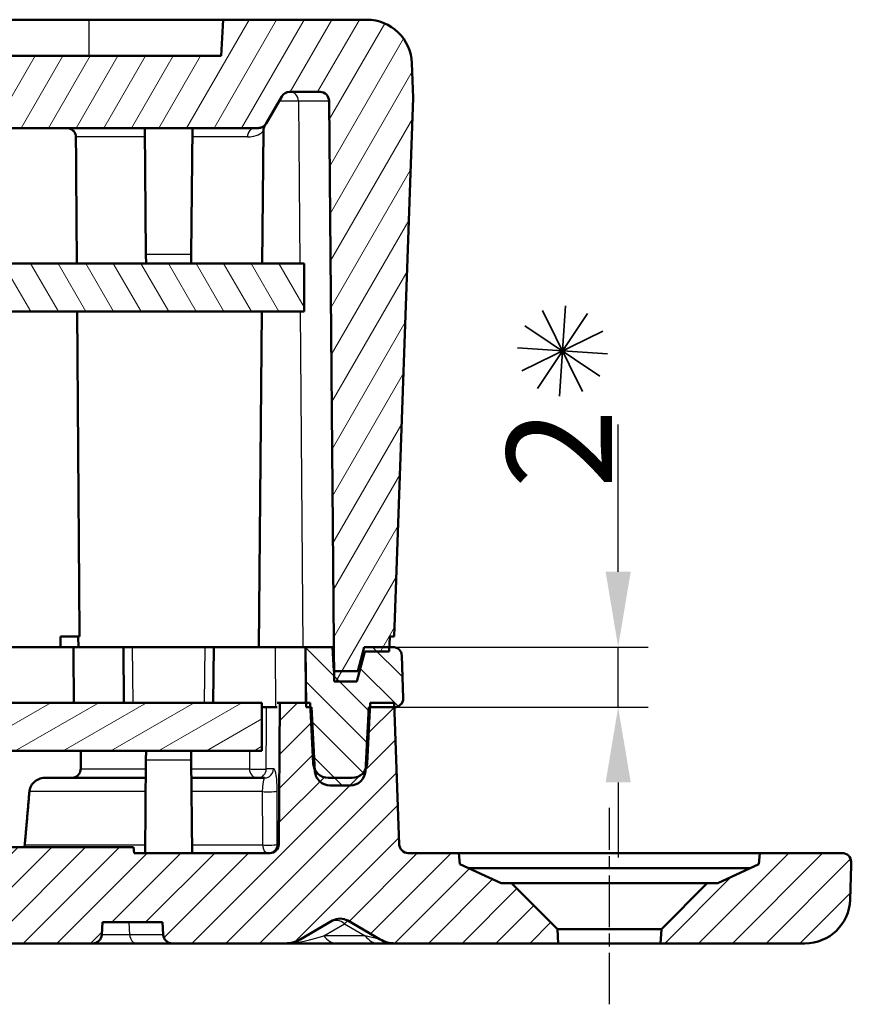
# Model space of a CAD drawing. Units: millimetres. Extents: x -330 to 840, y 1 to 593.
# Drawn here: x 299 to 327, y 467 to 499 of the extents above; entities that cross this region are included whole.
import ezdxf

# ---------------------------------------------------------------- set-up
doc = ezdxf.new("R2010")
doc.units = ezdxf.units.MM
doc.linetypes.add('CHAIN', pattern=[0.3543, 0.2362, -0.0295, 0.0591, -0.0295])
doc.linetypes.add('DASH_DOT', pattern=[0.37, 0.24, -0.06, 0.01, -0.06])
doc.layers.get('0').update_dxf_attribs({"lineweight": 25})
for name, color, linetype, lineweight in [('Bemaßung (ISO)', 1, 'Continuous', 25), ('Mittellinie (ISO)', 1, 'DASH_DOT', 25), ('Schraffur (ISO)', 1, 'Continuous', 18), ('Sichtbar (ISO)', 7, 'Continuous', 50), ('Sichtbar schmal (ISO)', 1, 'Continuous', 25)]:
    doc.layers.add(name, color=color, linetype=linetype, lineweight=lineweight)
doc.styles.add('3_5', font='isocpeur.ttf', dxfattribs={"width": 1.1})
doc.dimstyles.new('18-Bopla 3_5', dxfattribs={"dimtxt": 3.5, "dimasz": 2.5, "dimexe": 1, "dimexo": 0, "dimgap": 0.2, "dimtad": 1, "dimdec": 6, "dimrnd": 1e-08, "dimtxsty": '3_5', "dimcen": 0.09, "dimdle": 7, "dimclrd": 1, "dimclre": 1, "dimclrt": 5, "dimadec": 6, "dimazin": 2, "dimtfac": 0.714286, "dimtdec": 3, "dimtmove": 0, "dimatfit": 3, "dimfxl": 1, "dimtolj": 1, "dimlwd": 25, "dimlwe": 25, "dimarcsym": 0})

# ---------------------------------------------------------------- blocks, each defined once
blk = doc.blocks.new('*D30')
at = {"layer": 'Bemaßung (ISO)', "color": 1, "linetype": 'Continuous', "lineweight": 25}
for p, q in [((318.863, 480.938), (318.863, 485.833)), ((311.374, 478.438), (319.863, 478.438)), ((318.863, 476.438), (318.863, 478.438)), ((311.423, 476.438), (319.863, 476.438)), ((318.863, 473.938), (318.863, 471.438))]:
    blk.add_line(p, q, dxfattribs=at)
at = {"layer": 'Bemaßung (ISO)', "color": 1, "linetype": 'Continuous'}
for points in [[(318.447, 480.938), (319.28, 480.938), (318.863, 478.438)], [(318.447, 473.938), (319.28, 473.938), (318.863, 476.438)]]:
    blk.add_solid(points, dxfattribs=at)
at = {"layer": 'Defpoints', "color": 0, "linetype": 'Continuous'}
for p in [(311.374, 478.438), (311.423, 476.438), (318.863, 476.438)]:
    blk.add_point(p, dxfattribs=at)
at = {"layer": 'Bemaßung (ISO)', "color": 5, "linetype": 'Continuous', "lineweight": 25, "insert": (318.663, 483.708), "char_height": 3.5, "attachment_point": 7, "rotation": 90, "style": '3_5'}
blk.add_mtext('\\A1;2', dxfattribs=at)
blk = doc.blocks.new('Sternchen')
at = {"color": 5, "linetype": 'Continuous', "lineweight": 35}
for p, q in [((0.663, -1.346), (-0.663, 1.346)), ((-0.099, -1.497), (0.099, 1.497)), ((-0.834, -1.247), (0.834, 1.247)), ((-1.346, -0.663), (1.346, 0.663)), ((-1.247, 0.834), (1.247, -0.834)), ((-1.497, 0.099), (1.497, -0.099))]:
    blk.add_line(p, q, dxfattribs=at)

msp = doc.modelspace()

# ---------------------------------------------------------------- hatches: boundary and pattern name
at = {"layer": 'Schraffur (ISO)'}
h = msp.add_hatch(dxfattribs=at)
h.set_pattern_fill('ANSI31', color=256, scale=6.35, angle=14.999977781, style=0)
h.set_pattern_definition([(59.99998, (0, 0), (-0.6874075, 0.3968753), [])])
edge = h.paths.add_edge_path()
edge.add_line((236.57297204, 478.78763229), (236.59917592, 478.28763229))
edge.add_line((236.59917592, 478.28763229), (237.40502284, 478.28763229))
edge.add_line((237.40502284, 478.28763229), (237.67297204, 477.28763229))
edge.add_line((237.67297204, 477.28763229), (238.42297204, 477.28763229))
edge.add_line((238.42297204, 477.28763229), (238.59142343, 496.59025025))
edge.add_ellipse((238.89141201, 496.58763229), major_axis=(0.00261796, 0.29998858), ratio=1, start_angle=0.5, end_angle=90, ccw=False)
edge.add_line((238.89141201, 496.88763229), (239.90509913, 496.88763229))
edge.add_ellipse((239.90509913, 496.58763229), major_axis=(0.3, 0), ratio=1, start_angle=30, end_angle=90, ccw=False)
edge.add_line((240.16490675, 496.73763229), (240.684522, 495.83763229))
edge.add_ellipse((240.94432962, 495.98763229), major_axis=(0.15, -0.25980762), ratio=1, start_angle=270, end_angle=330)
edge.add_line((240.94432962, 495.68763229), (306.90161445, 495.68763229))
edge.add_ellipse((306.90161445, 495.98763229), major_axis=(0.3, 0), ratio=1, start_angle=270, end_angle=330)
edge.add_line((307.16142208, 495.83763229), (307.68103732, 496.73763229))
edge.add_ellipse((307.94084494, 496.58763229), major_axis=(0.15, 0.25980762), ratio=1, start_angle=30, end_angle=90, ccw=False)
edge.add_line((307.94084494, 496.88763229), (308.95453206, 496.88763229))
edge.add_ellipse((308.95453206, 496.58763229), major_axis=(0.3, 0), ratio=1, start_angle=0.5, end_angle=90, ccw=False)
edge.add_line((309.25452064, 496.59025025), (309.42297204, 477.28763229))
edge.add_line((309.42297204, 477.28763229), (310.17297204, 477.28763229))
edge.add_line((310.17297204, 477.28763229), (310.44092123, 478.28763229))
edge.add_line((310.44092123, 478.28763229), (311.24676815, 478.28763229))
edge.add_line((311.24676815, 478.28763229), (311.27297204, 478.78763229))
edge.add_line((311.27297204, 478.78763229), (311.42297204, 478.78763229))
edge.add_line((311.42297204, 478.78763229), (312.04805381, 496.68763229))
edge.add_line((312.04805381, 496.68763229), (312.00781289, 497.83998154))
edge.add_ellipse((310.50872665, 497.78763229), major_axis=(-0.05234925, 1.49908624), ratio=1, start_angle=270, end_angle=358)
edge.add_line((310.50872665, 499.28763229), (305.73586137, 499.28763229))
edge.add_line((305.73586137, 499.28763229), (305.67297204, 498.08763229))
edge.add_line((305.67297204, 498.08763229), (242.17297204, 498.08763229))
edge.add_line((242.17297204, 498.08763229), (242.1100827, 499.28763229))
edge.add_line((242.1100827, 499.28763229), (237.33721742, 499.28763229))
edge.add_ellipse((237.33721742, 497.78763229), major_axis=(-1.5, 0), ratio=1, start_angle=270, end_angle=358)
edge.add_line((235.83813118, 497.83998154), (235.79789026, 496.68763229))
edge.add_line((235.79789026, 496.68763229), (236.42297204, 478.78763229))
edge.add_line((236.42297204, 478.78763229), (236.57297204, 478.78763229))
h = msp.add_hatch(dxfattribs=at)
h.set_pattern_fill('ANSI31', color=256, scale=6.35, angle=75.000175383, style=0)
h.set_pattern_definition([(120.00018, (0, 0), (-0.6874064, -0.3968771), [])])
h.paths.add_polyline_path([(239.42297204, 489.58763229), (308.42297204, 489.58763229), (308.42297204, 491.18763229), (239.42297204, 491.18763229)])
h = msp.add_hatch(dxfattribs=at)
h.set_pattern_fill('ANSI31', color=256, scale=6.35, angle=90.000210459, style=0)
h.set_pattern_definition([(135.00021, (0, 0), (-0.561264, -0.5612681), [])])
edge = h.paths.add_edge_path()
edge.add_ellipse((238.56222953, 474.33763229), major_axis=(0.5, 0), ratio=1, start_angle=270, end_angle=357)
edge.add_line((239.06154429, 474.31146431), (239.17297204, 476.43763229))
edge.add_line((239.17297204, 476.43763229), (239.3555183, 476.43763229))
edge.add_line((239.3555183, 476.43763229), (239.37297204, 478.43763229))
edge.add_line((239.37297204, 478.43763229), (238.47297204, 478.43763229))
edge.add_line((238.47297204, 478.43763229), (238.43104581, 477.63763229))
edge.add_line((238.43104581, 477.63763229), (237.63733139, 477.63763229))
edge.add_line((237.63733139, 477.63763229), (237.42297204, 478.43763229))
edge.add_line((237.42297204, 478.43763229), (236.47204398, 478.43763229))
edge.add_ellipse((236.47204398, 478.13763229), major_axis=(-0.3, 0), ratio=1, start_angle=270, end_angle=358)
edge.add_line((236.17222673, 478.14810214), (236.12297204, 476.73763229))
edge.add_line((236.12297204, 476.73763229), (236.12333765, 476.72716244))
edge.add_ellipse((236.4231549, 476.73763229), major_axis=(0.01046985, -0.29981725), ratio=1, start_angle=270, end_angle=358)
edge.add_line((236.4231549, 476.43763229), (237.27297204, 476.43763229))
edge.add_line((237.27297204, 476.43763229), (237.38439978, 474.31146431))
edge.add_ellipse((237.88371454, 474.33763229), major_axis=(0.02616798, -0.49931477), ratio=1, start_angle=270, end_angle=357)
edge.add_line((237.88371454, 473.83763229), (238.56222953, 473.83763229))
edge = h.paths.add_edge_path()
edge.add_ellipse((309.28371454, 474.33763229), major_axis=(0.02616798, -0.49931477), ratio=1, start_angle=270, end_angle=357)
edge.add_line((309.28371454, 473.83763229), (309.96222953, 473.83763229))
edge.add_ellipse((309.96222953, 474.33763229), major_axis=(0.5, 0), ratio=1, start_angle=270, end_angle=357)
edge.add_line((310.46154429, 474.31146431), (310.57297204, 476.43763229))
edge.add_line((310.57297204, 476.43763229), (311.42278917, 476.43763229))
edge.add_ellipse((311.42278917, 476.73763229), major_axis=(0.3, 0), ratio=1, start_angle=270, end_angle=358)
edge.add_line((311.72260642, 476.72716244), (311.72297204, 476.73763229))
edge.add_line((311.72297204, 476.73763229), (311.67371734, 478.14810214))
edge.add_ellipse((311.37390009, 478.13763229), major_axis=(-0.01046985, 0.29981725), ratio=1, start_angle=270, end_angle=358)
edge.add_line((311.37390009, 478.43763229), (310.42297204, 478.43763229))
edge.add_line((310.42297204, 478.43763229), (310.20861268, 477.63763229))
edge.add_line((310.20861268, 477.63763229), (309.41489826, 477.63763229))
edge.add_line((309.41489826, 477.63763229), (309.37297204, 478.43763229))
edge.add_line((309.37297204, 478.43763229), (308.47297204, 478.43763229))
edge.add_line((308.47297204, 478.43763229), (308.49042577, 476.43763229))
edge.add_line((308.49042577, 476.43763229), (308.67297204, 476.43763229))
edge.add_line((308.67297204, 476.43763229), (308.78439978, 474.31146431))
h = msp.add_hatch(dxfattribs=at)
h.set_pattern_fill('ANSI31', color=256, scale=6.35, style=0)
h.set_pattern_definition([(45, (0, 0), (-0.561266, 0.561266), [])])
edge = h.paths.add_edge_path()
edge.add_ellipse((326.30786925, 471.28763229), major_axis=(-0.01046985, 0.29981725), ratio=1, start_angle=270, end_angle=358)
edge.add_line((326.30786925, 471.58763229), (323.57297204, 471.58763229))
edge.add_line((323.57297204, 471.58763229), (323.54130682, 471.22569728))
edge.add_line((323.54130682, 471.22569728), (322.17297204, 470.58763229))
edge.add_line((322.17297204, 470.58763229), (321.82297204, 470.58763229))
edge.add_line((321.82297204, 470.58763229), (320.29785985, 469.06252011))
edge.add_line((320.29785985, 469.06252011), (320.27297204, 468.58763229))
edge.add_line((320.27297204, 468.58763229), (325.07221703, 468.58763229))
edge.add_ellipse((325.07221703, 470.08763229), major_axis=(1.5, 0), ratio=1, start_angle=270, end_angle=358)
edge.add_line((326.57130327, 470.03528305), (326.61154419, 471.18763229))
edge.add_line((326.61154419, 471.18763229), (326.6076865, 471.29810214))
edge = h.paths.add_edge_path()
edge.add_line((224.30463725, 471.22569728), (224.27297204, 471.58763229))
edge.add_line((224.27297204, 471.58763229), (221.53807482, 471.58763229))
edge.add_ellipse((221.53807482, 471.28763229), major_axis=(-0.3, 0), ratio=1, start_angle=270, end_angle=358)
edge.add_line((221.23825757, 471.29810214), (221.23439988, 471.18763229))
edge.add_line((221.23439988, 471.18763229), (221.2746408, 470.03528305))
edge.add_ellipse((222.77372704, 470.08763229), major_axis=(0.05234925, -1.49908624), ratio=1, start_angle=270, end_angle=358)
edge.add_line((222.77372704, 468.58763229), (227.57297204, 468.58763229))
edge.add_line((227.57297204, 468.58763229), (227.54808422, 469.06252011))
edge.add_line((227.54808422, 469.06252011), (226.02297204, 470.58763229))
edge.add_line((226.02297204, 470.58763229), (225.67297204, 470.58763229))
edge.add_line((225.67297204, 470.58763229), (224.30463725, 471.22569728))
edge = h.paths.add_edge_path()
edge.add_ellipse((238.6174703, 474.58763229), major_axis=(-0.02616798, -0.49931477), ratio=1, start_angle=3, end_angle=90)
edge.add_line((239.11678507, 474.56146431), (239.22297204, 476.58763229))
edge.add_line((239.22297204, 476.58763229), (240.22297204, 476.58763229))
edge.add_line((240.22297204, 476.58763229), (240.26224294, 472.08763229))
edge.add_line((240.26224294, 472.08763229), (240.62121524, 472.08763229))
edge.add_ellipse((240.62121524, 471.78763229), major_axis=(-0.00261796, 0.29998858), ratio=1, start_angle=270, end_angle=359.5, ccw=False)
edge.add_line((240.92120381, 471.79025025), (240.92297204, 471.58763229))
edge.add_line((240.92297204, 471.58763229), (244.17297204, 471.58763229))
edge.add_line((244.17297204, 471.58763229), (244.30694663, 471.08763229))
edge.add_line((244.30694663, 471.08763229), (244.36249979, 471.08763229))
edge.add_line((244.36249979, 471.08763229), (244.37297204, 469.88763229))
edge.add_line((244.37297204, 469.88763229), (245.87297204, 469.88763229))
edge.add_line((245.87297204, 469.88763229), (245.88344428, 471.08763229))
edge.add_line((245.88344428, 471.08763229), (249.53899744, 471.08763229))
edge.add_line((249.53899744, 471.08763229), (249.67297204, 471.58763229))
edge.add_line((249.67297204, 471.58763229), (252.92297204, 471.58763229))
edge.add_line((252.92297204, 471.58763229), (252.92474026, 471.79025025))
edge.add_ellipse((253.22472883, 471.78763229), major_axis=(-0.3, 0), ratio=1, start_angle=270, end_angle=359.5, ccw=False)
edge.add_line((253.22472883, 472.08763229), (254.12121524, 472.08763229))
edge.add_ellipse((254.12121524, 471.78763229), major_axis=(-0.00261796, 0.29998858), ratio=1, start_angle=270, end_angle=359.5, ccw=False)
edge.add_line((254.42120381, 471.79025025), (254.42297204, 471.58763229))
edge.add_line((254.42297204, 471.58763229), (294.8453533, 471.58763229))
edge.add_spline(control_points=[(294.8453533, 471.58763229), (294.85754274, 471.68847773), (294.86962554, 471.78763229)], knot_values=[0, 0, 0, 0.0201467476, 0.0201467476, 0.0201467476], weights=[1, 1.0000185731, 1], degree=2, periodic=0)
edge.add_line((294.86962554, 471.78763229), (295.00136359, 471.78763229))
edge.add_line((295.00136359, 471.78763229), (295.02610912, 471.58763229))
edge.add_line((295.02610912, 471.58763229), (295.30895183, 471.58763229))
edge.add_line((295.30895183, 471.58763229), (295.33369736, 471.78763229))
edge.add_line((295.33369736, 471.78763229), (295.46805406, 471.78763229))
edge.add_line((295.46805406, 471.78763229), (295.4927996, 471.58763229))
edge.add_line((295.4927996, 471.58763229), (295.77564231, 471.58763229))
edge.add_line((295.77564231, 471.58763229), (295.80038784, 471.78763229))
edge.add_line((295.80038784, 471.78763229), (295.93474454, 471.78763229))
edge.add_line((295.93474454, 471.78763229), (295.95949007, 471.58763229))
edge.add_line((295.95949007, 471.58763229), (296.24233278, 471.58763229))
edge.add_line((296.24233278, 471.58763229), (296.26707831, 471.78763229))
edge.add_line((296.26707831, 471.78763229), (296.2754743, 471.78763229))
edge.add_line((296.2754743, 471.78763229), (296.29297204, 471.58763229))
edge.add_line((296.29297204, 471.58763229), (297.4699071, 471.58763229))
edge.add_line((297.4699071, 471.58763229), (297.49268889, 471.78763229))
edge.add_line((297.49268889, 471.78763229), (302.7554743, 471.78763229))
edge.add_line((302.7554743, 471.78763229), (302.77297204, 471.58763229))
edge.add_line((302.77297204, 471.58763229), (307.28194433, 471.58763229))
edge.add_ellipse((307.28194433, 471.88763229), major_axis=(-0.00261796, -0.29998858), ratio=1, start_angle=0.5, end_angle=90)
edge.add_line((307.58193291, 471.88501433), (307.62297204, 476.58763229))
edge.add_line((307.62297204, 476.58763229), (308.62297204, 476.58763229))
edge.add_line((308.62297204, 476.58763229), (308.729159, 474.56146431))
edge.add_ellipse((309.22847377, 474.58763229), major_axis=(-0.5, 0), ratio=1, start_angle=3, end_angle=90)
edge.add_line((309.22847377, 474.08763229), (310.0174703, 474.08763229))
edge.add_ellipse((310.0174703, 474.58763229), major_axis=(-0.02616798, -0.49931477), ratio=1, start_angle=3, end_angle=90)
edge.add_line((310.51678507, 474.56146431), (310.62297204, 476.58763229))
edge.add_line((310.62297204, 476.58763229), (311.42297204, 476.58763229))
edge.add_line((311.42297204, 476.58763229), (311.58746527, 471.87716244))
edge.add_ellipse((311.88728252, 471.88763229), major_axis=(-0.3, 0), ratio=1, start_angle=2, end_angle=90)
edge.add_line((311.88728252, 471.58763229), (313.57297204, 471.58763229))
edge.add_line((313.57297204, 471.58763229), (313.60463725, 471.22569728))
edge.add_line((313.60463725, 471.22569728), (314.97297204, 470.58763229))
edge.add_line((314.97297204, 470.58763229), (315.32297204, 470.58763229))
edge.add_line((315.32297204, 470.58763229), (316.84808422, 469.06252011))
edge.add_line((316.84808422, 469.06252011), (316.87297204, 468.58763229))
edge.add_line((316.87297204, 468.58763229), (311.44976695, 468.58763229))
edge.add_ellipse((311.44976695, 469.58763229), major_axis=(0.8660254, -0.5), ratio=1, start_angle=270, end_angle=300, ccw=False)
edge.add_line((310.94976695, 468.72160689), (309.87297204, 469.34329472))
edge.add_ellipse((309.62297204, 468.91028202), major_axis=(0.4330127, 0.25), ratio=1, start_angle=30, end_angle=90)
edge.add_line((309.37297204, 469.34329472), (308.29617712, 468.72160689))
edge.add_ellipse((307.79617712, 469.58763229), major_axis=(1, 0), ratio=1, start_angle=270, end_angle=300, ccw=False)
edge.add_line((307.79617712, 468.58763229), (304.04434685, 468.58763229))
edge.add_ellipse((304.04434685, 468.88763229), major_axis=(0.01570079, -0.29958886), ratio=1, start_angle=270, end_angle=357, ccw=False)
edge.add_line((303.74475799, 468.8719315), (303.72297204, 469.28763229))
edge.add_line((303.72297204, 469.28763229), (301.72297204, 469.28763229))
edge.add_line((301.72297204, 469.28763229), (301.70118608, 468.8719315))
edge.add_ellipse((301.40159722, 468.88763229), major_axis=(0.3, 0), ratio=1, start_angle=270, end_angle=357, ccw=False)
edge.add_line((301.40159722, 468.58763229), (297.4544167, 468.58763229))
edge.add_line((297.4544167, 468.58763229), (297.42297204, 469.18763229))
edge.add_line((297.42297204, 469.18763229), (250.42297204, 469.18763229))
edge.add_line((250.42297204, 469.18763229), (250.39152737, 468.58763229))
edge.add_line((250.39152737, 468.58763229), (246.44434685, 468.58763229))
edge.add_ellipse((246.44434685, 468.88763229), major_axis=(0.01570079, -0.29958886), ratio=1, start_angle=270, end_angle=357, ccw=False)
edge.add_line((246.14475799, 468.8719315), (246.12297204, 469.28763229))
edge.add_line((246.12297204, 469.28763229), (244.12297204, 469.28763229))
edge.add_line((244.12297204, 469.28763229), (244.10118608, 468.8719315))
edge.add_ellipse((243.80159722, 468.88763229), major_axis=(0.3, 0), ratio=1, start_angle=270, end_angle=357, ccw=False)
edge.add_line((243.80159722, 468.58763229), (240.04976695, 468.58763229))
edge.add_ellipse((240.04976695, 469.58763229), major_axis=(0.8660254, -0.5), ratio=1, start_angle=270, end_angle=300, ccw=False)
edge.add_line((239.54976695, 468.72160689), (238.47297204, 469.34329472))
edge.add_ellipse((238.22297204, 468.91028202), major_axis=(-0.25, 0.4330127), ratio=1, start_angle=300, end_angle=360)
edge.add_line((237.97297204, 469.34329472), (236.89617712, 468.72160689))
edge.add_ellipse((236.39617712, 469.58763229), major_axis=(1, 0), ratio=1, start_angle=270, end_angle=300, ccw=False)
edge.add_line((236.39617712, 468.58763229), (230.97297204, 468.58763229))
edge.add_line((230.97297204, 468.58763229), (230.99785985, 469.06252011))
edge.add_line((230.99785985, 469.06252011), (232.52297204, 470.58763229))
edge.add_line((232.52297204, 470.58763229), (232.87297204, 470.58763229))
edge.add_line((232.87297204, 470.58763229), (234.24130682, 471.22569728))
edge.add_line((234.24130682, 471.22569728), (234.27297204, 471.58763229))
edge.add_line((234.27297204, 471.58763229), (235.95866156, 471.58763229))
edge.add_ellipse((235.95866156, 471.88763229), major_axis=(-0.01046985, -0.29981725), ratio=1, start_angle=2, end_angle=90)
edge.add_line((236.2584788, 471.87716244), (236.42297204, 476.58763229))
edge.add_line((236.42297204, 476.58763229), (237.22297204, 476.58763229))
edge.add_line((237.22297204, 476.58763229), (237.329159, 474.56146431))
edge.add_ellipse((237.82847377, 474.58763229), major_axis=(-0.5, 0), ratio=1, start_angle=3, end_angle=90)
edge.add_line((237.82847377, 474.08763229), (238.6174703, 474.08763229))
h = msp.add_hatch(dxfattribs=at)
h.set_pattern_fill('ANSI31', color=256, scale=6.35, angle=-14.999977781, style=0)
h.set_pattern_definition([(30.00002, (0, 0), (-0.3968753, 0.6874075), [])])
h.paths.add_polyline_path([(240.82297204, 476.58763229), (240.82297204, 474.98763229), (307.02297204, 474.98763229), (307.02297204, 476.58763229)])

# ---------------------------------------------------------------- linework, layer by layer
at = {"layer": 'Mittellinie (ISO)', "linetype": 'CHAIN', "ltscale": 7.250653}
msp.add_line((318.57297204, 466.56252011), (318.57297204, 473.08763229), dxfattribs=at)
at = {"layer": 'Sichtbar (ISO)'}
for p, q in [((246.57297204, 499.28763229), (301.27297204, 499.28763229)), ((301.27297204, 499.28763229), (305.73586137, 499.28763229)), ((305.73586137, 499.28763229), (305.67297204, 498.08763229)), ((310.50872665, 499.28763229), (305.73586137, 499.28763229)), ((305.67297204, 498.08763229), (242.17297204, 498.08763229)), ((312.04805381, 496.68763229), (312.00781289, 497.83998154)), ((307.94084494, 496.88763229), (308.95453206, 496.88763229)), ((307.16142208, 495.83763229), (307.68103732, 496.73763229)), ((309.25452064, 496.59025025), (309.42297204, 477.28763229)), ((311.42297204, 478.78763229), (312.04805381, 496.68763229)), ((240.94432962, 495.68763229), (306.90161445, 495.68763229)), ((303.13370113, 495.68763229), (303.17037682, 491.48501433)), ((304.71224294, 495.68763229), (304.67556725, 491.48501433)), ((307.03554863, 491.18763229), (307.07405507, 495.60003288)), ((307.11654612, 495.75990486), (307.12514836, 495.77480437)), ((303.17297204, 491.18763229), (303.17037682, 491.48501433)), ((304.67556725, 491.48501433), (304.67297204, 491.18763229)), ((308.42297204, 491.18763229), (239.42297204, 491.18763229)), ((308.42297204, 489.58763229), (308.42297204, 491.18763229)), ((239.42297204, 489.58763229), (308.42297204, 489.58763229)), ((306.92428107, 478.43763229), (307.02158564, 489.58763229)), ((300.32733547, 478.78763229), (300.32428107, 478.43763229)), ((300.32733547, 478.78763229), (300.96124666, 478.78763229)), ((300.921663, 478.43763229), (300.9186086, 478.78763229)), ((311.24676815, 478.28763229), (311.27297204, 478.78763229)), ((311.27297204, 478.78763229), (311.42297204, 478.78763229)), ((298.22296061, 478.43763229), (300.76069437, 478.43763229)), ((302.42297204, 478.43763229), (300.76069437, 478.43763229)), ((302.42297204, 478.43763229), (302.72296061, 478.43763229)), ((302.42297204, 478.43763229), (302.43911674, 476.58763229)), ((302.72296061, 478.43763229), (305.12298346, 478.43763229)), ((305.12298346, 478.43763229), (305.42297204, 478.43763229)), ((305.40682733, 476.58763229), (305.42297204, 478.43763229)), ((305.42297204, 478.43763229), (307.45982232, 478.43763229)), ((308.45893891, 478.43763229), (307.45982232, 478.43763229)), ((308.45893891, 478.43763229), (308.47297204, 478.43763229)), ((309.37297204, 478.43763229), (308.47297204, 478.43763229)), ((308.47297204, 478.43763229), (308.49042577, 476.43763229)), ((309.41489826, 477.63763229), (309.37297204, 478.43763229)), ((310.17297204, 477.28763229), (310.44092123, 478.28763229)), ((310.42297204, 478.43763229), (310.20861268, 477.63763229)), ((311.37390009, 478.43763229), (310.42297204, 478.43763229)), ((310.44092123, 478.28763229), (311.24676815, 478.28763229)), ((311.72297204, 476.73763229), (311.67371734, 478.14810214)), ((310.20861268, 477.63763229), (309.41489826, 477.63763229)), ((309.42297204, 477.28763229), (310.17297204, 477.28763229)), ((307.02297204, 476.58763229), (240.82297204, 476.58763229)), ((307.02297204, 474.98763229), (307.02297204, 476.58763229)), ((307.53416979, 476.58763229), (307.62297204, 476.58763229)), ((307.62297204, 476.58763229), (307.58193291, 471.88501433)), ((308.62297204, 476.58763229), (307.62297204, 476.58763229)), ((308.729159, 474.56146431), (308.62297204, 476.58763229)), ((310.62297204, 476.58763229), (310.51678507, 474.56146431)), ((311.42297204, 476.58763229), (310.62297204, 476.58763229)), ((311.58746527, 471.87716244), (311.42297204, 476.58763229)), ((311.72260642, 476.72716244), (311.72297204, 476.73763229)), ((307.02297204, 476.43763229), (307.4765637, 476.43763229)), ((307.4765637, 476.43763229), (307.53269933, 476.43763229)), ((308.49042577, 476.43763229), (308.67297204, 476.43763229)), ((308.67297204, 476.43763229), (308.78439978, 474.31146431)), ((310.46154429, 474.31146431), (310.57297204, 476.43763229)), ((310.57297204, 476.43763229), (311.42278917, 476.43763229)), ((240.82297204, 474.98763229), (307.02297204, 474.98763229)), ((303.17037682, 474.69025025), (303.17297204, 474.98763229)), ((304.67297204, 474.98763229), (304.67556725, 474.69025025)), ((303.14330068, 471.58763229), (303.17037682, 474.69025025)), ((304.70264339, 471.58763229), (304.67556725, 474.69025025)), ((299.80021109, 474.08763229), (303.16511785, 474.08763229)), ((304.68082622, 474.08763229), (307.11220648, 474.08763229)), ((310.0174703, 474.08763229), (309.22847377, 474.08763229)), ((309.28371454, 473.83763229), (309.96222953, 473.83763229)), ((302.7554743, 471.78763229), (297.49268889, 471.78763229)), ((302.77297204, 471.58763229), (302.7554743, 471.78763229)), ((307.28194433, 471.58763229), (302.77297204, 471.58763229)), ((313.57297204, 471.58763229), (311.88728252, 471.58763229)), ((313.60463725, 471.22569728), (313.57297204, 471.58763229)), ((313.57297204, 471.58763229), (323.57297204, 471.58763229)), ((323.57297204, 471.58763229), (323.54130682, 471.22569728)), ((326.30786925, 471.58763229), (323.57297204, 471.58763229)), ((326.61154419, 471.18763229), (326.6076865, 471.29810214)), ((314.97297204, 470.58763229), (313.60463725, 471.22569728)), ((323.2452255, 471.08763229), (313.90071857, 471.08763229)), ((323.54130682, 471.22569728), (322.17297204, 470.58763229)), ((326.57130327, 470.03528305), (326.61154419, 471.18763229)), ((315.32297204, 470.58763229), (314.97297204, 470.58763229)), ((316.84808422, 469.06252011), (315.32297204, 470.58763229)), ((315.32297204, 470.58763229), (321.82297204, 470.58763229)), ((321.82297204, 470.58763229), (320.29785985, 469.06252011)), ((322.17297204, 470.58763229), (321.82297204, 470.58763229)), ((301.70118608, 468.8719315), (301.72297204, 469.28763229)), ((301.72297204, 469.28763229), (303.72297204, 469.28763229)), ((303.72297204, 469.28763229), (303.74475799, 468.8719315)), ((308.29617712, 468.72160689), (309.37297204, 469.34329472)), ((309.87297204, 469.34329472), (310.94976695, 468.72160689)), ((316.87297204, 468.58763229), (316.84808422, 469.06252011)), ((320.29785985, 469.06252011), (316.84808422, 469.06252011)), ((320.29785985, 469.06252011), (320.27297204, 468.58763229)), ((297.4544167, 468.58763229), (301.40159722, 468.58763229)), ((301.40159722, 468.58763229), (302.86181911, 468.58763229)), ((302.86181911, 468.58763229), (304.04434685, 468.58763229)), ((304.04434685, 468.58763229), (307.79617712, 468.58763229)), ((307.79617712, 468.58763229), (309.50759966, 468.58763229)), ((309.50759966, 468.58763229), (310.8859735, 468.58763229)), ((310.8859735, 468.58763229), (311.44976695, 468.58763229)), ((311.44976695, 468.58763229), (316.87297204, 468.58763229)), ((320.27297204, 468.58763229), (316.87297204, 468.58763229)), ((320.27297204, 468.58763229), (325.07221703, 468.58763229))]:
    msp.add_line(p, q, dxfattribs=at)
for centre, radius, start, end in [((310.50872665, 497.78763229), 1.5, 2, 90), ((307.94084494, 496.58763229), 0.3, 90, 150), ((308.95453206, 496.58763229), 0.3, 0.5, 90), ((306.90161445, 495.98763229), 0.3, 270, 330), ((311.37390009, 478.13763229), 0.3, 2, 90), ((311.42278917, 476.73763229), 0.3, 270, 358), ((309.22847377, 474.58763229), 0.5, 183, 270), ((310.0174703, 474.58763229), 0.5, 270, 357), ((309.28371454, 474.33763229), 0.5, 183, 270), ((309.96222953, 474.33763229), 0.5, 270, 357), ((307.28194433, 471.88763229), 0.3, 270, 359.5), ((311.88728252, 471.88763229), 0.3, 182, 270), ((326.30786925, 471.28763229), 0.3, 2, 90), ((325.07221703, 470.08763229), 1.5, 270, 358), ((309.62297204, 468.91028202), 0.5, 60, 120), ((301.40159722, 468.88763229), 0.3, 270, 357), ((304.04434685, 468.88763229), 0.3, 183, 270), ((307.79617712, 469.58763229), 1, 270, 300), ((311.44976695, 469.58763229), 1, 240, 270)]:
    msp.add_arc(centre, radius, start, end, dxfattribs=at)
for points, knots in [([(307.16142208, 495.83763229), (307.15560105, 495.82754997), (307.1524506, 495.82209325), (307.14085058, 495.80200141), (307.13741413, 495.79604935), (307.13107317, 495.78506648), (307.11790757, 495.76218861), (307.10680676, 495.74001733), (307.1035911, 495.73355942), (307.09576774, 495.71498127), (307.09293361, 495.7079755), (307.08758125, 495.6925147), (307.08526808, 495.68511396), (307.08209032, 495.6720153), (307.08106728, 495.66729245), (307.0791461, 495.65674951), (307.07816511, 495.65036622), (307.07674793, 495.6389235), (307.07624693, 495.63440587), (307.07527047, 495.62449861), (307.07483463, 495.61922367), (307.07439223, 495.61205338), (307.07426234, 495.60921791), (307.07411284, 495.60417851), (307.07407323, 495.60211462), (307.07405507, 495.60003288)], [0, 0, 0, 0, 0.09559663822, 0.09559663822, 0.13059038011, 0.13059038011, 0.1620624854, 0.1620624854, 0.17744548146, 0.17744548146, 0.18420605094, 0.18420605094, 0.18962116506, 0.18962116506, 0.19213099161, 0.19213099161, 0.19473540888, 0.19473540888, 0.19622871648, 0.19622871648, 0.19795358757, 0.19795358757, 0.19915432827, 0.19915432827, 0.19995446325, 0.19995446325, 0.19995446325, 0.19995446325]), ([(300.53588518, 495.68763229), (300.57383447, 495.68763229), (300.61852027, 495.67885799), (300.68843465, 495.65020781), (300.72611938, 495.62537832), (300.77927455, 495.57280825), (300.80427614, 495.53589525), (300.83244291, 495.46848308), (300.84111529, 495.42644947), (300.84137157, 495.39025025)], [0.044831058638, 0.044831058638, 0.044831058638, 0.044831058638, 0.056215847071, 0.056215847071, 0.067498269178, 0.067498269178, 0.078644324418, 0.078644324418, 0.089416987091, 0.089416987091, 0.089416987091, 0.089416987091]), ([(306.95569657, 495.69252489), (306.95569657, 495.69252489), (306.95566232, 495.69251874), (306.95517046, 495.69243049), (306.95286616, 495.69201836), (306.94857488, 495.69131638), (306.94636, 495.69097093), (306.94149545, 495.69028364), (306.9389016, 495.68994262), (306.93190521, 495.68913678), (306.92706261, 495.6886703), (306.91983849, 495.68817853), (306.91762852, 495.68805168), (306.91314001, 495.68784525), (306.91085416, 495.68776584), (306.90625334, 495.68765928), (306.9039301, 495.68763229), (306.90161445, 495.68763229)], [0.0124770324864, 0.0124770324864, 0.0124770324864, 0.0124770324864, 0.0127799866742, 0.0127799866742, 0.0143957064401, 0.0143957064401, 0.0157020461683, 0.0157020461683, 0.0168449023194, 0.0168449023194, 0.0184550996041, 0.0184550996041, 0.0191392983763, 0.0191392983763, 0.0198319143218, 0.0198319143218, 0.0205291485469, 0.0205291485469, 0.0205291485469, 0.0205291485469]), ([(300.69143748, 474.08763229), (300.72983457, 474.08763229), (300.77505781, 474.09645825), (300.84571432, 474.12525617), (300.88377541, 474.15015754), (300.93734701, 474.20283129), (300.96252427, 474.23973259), (300.99080195, 474.30705025), (300.99949622, 474.34893423), (300.99974007, 474.38501433)], [0.225152842347, 0.225152842347, 0.225152842347, 0.225152842347, 0.236671970409, 0.236671970409, 0.248042911004, 0.248042911004, 0.259211237844, 0.259211237844, 0.269948335033, 0.269948335033, 0.269948335033, 0.269948335033]), ([(299.29532772, 473.63121016), (299.3004482, 473.68131668), (299.31318073, 473.73431372), (299.35511283, 473.8351036), (299.39653665, 473.896611), (299.48463396, 473.98410553), (299.5470501, 474.02539956), (299.66301127, 474.07306183), (299.7372033, 474.08763229), (299.80021109, 474.08763229)], [0.004216251271, 0.004216251271, 0.004216251271, 0.004216251271, 0.01842723141, 0.01842723141, 0.036966682799, 0.036966682799, 0.055676809559, 0.055676809559, 0.074579144586, 0.074579144586, 0.074579144586, 0.074579144586])]:
    msp.add_open_spline(points, degree=3, knots=knots, dxfattribs=at)
for points, degree in [([(300.84137157, 495.39025025), (300.85632098, 493.27869775), (300.87127038, 491.18763229)], 2), ([(300.88273059, 489.58763229), (300.92198863, 484.11699098), (300.96124666, 478.78763229)], 2), ([(300.77092172, 476.58763229), (300.76580805, 477.51113406), (300.76069437, 478.43763229)], 2), ([(301.00381584, 474.98763229), (301.00177796, 474.68653351), (300.99974007, 474.38501433)], 2), ([(299.12480527, 471.78764617), (299.13292184, 471.81070481), (299.13879989, 471.83665662), (299.14096543, 471.86148557)], 3)]:
    msp.add_open_spline(points, degree=degree, dxfattribs=at)
msp.add_rational_spline([(299.14096543, 471.86148557), (299.21940773, 472.76086375), (299.29532772, 473.63121016)], [23.4082944098, 23.7742256026, 24.1394047895], degree=2, dxfattribs=at)
at = {"layer": 'Sichtbar schmal (ISO)'}
for p, q in [((301.27297204, 499.28763229), (301.27297204, 498.08763229)), ((307.59594626, 496.59025025), (308.23735509, 496.59025025)), ((308.23735509, 496.59025025), (309.25452064, 496.59025025)), ((308.23735509, 496.59025025), (308.28181356, 491.18763229)), ((303.13629634, 495.39025025), (300.84137157, 495.39025025)), ((306.54279771, 495.39025025), (304.70964773, 495.39025025)), ((304.67556725, 491.48501433), (303.17037682, 491.48501433)), ((308.29498006, 489.58763229), (308.38673409, 478.43763229)), ((302.73910532, 476.58763229), (302.72296061, 478.43763229)), ((305.12298346, 478.43763229), (305.10683875, 476.58763229)), ((303.17037682, 474.69025025), (304.67556725, 474.69025025)), ((310.51678507, 474.56146431), (310.47464624, 474.56146431)), ((300.99974007, 474.38501433), (303.16771307, 474.38501433)), ((304.678231, 474.38501433), (306.60867736, 474.38501433)), ((307.40857657, 474.38501433), (307.16742711, 474.38501433)), ((303.16113472, 473.63121016), (299.29532772, 473.63121016)), ((307.03323582, 473.63121016), (304.68480935, 473.63121016)), ((299.14096543, 471.86148557), (303.14569057, 471.86148557)), ((304.7002535, 471.86148557), (307.040858, 471.86148557)), ((307.58193291, 471.88501433), (307.53225697, 471.88501433)), ((302.62880556, 468.8719315), (302.61186092, 469.28763229)), ((309.76726076, 469.24157401), (309.87297204, 469.34329472)), ((309.07807384, 468.84367175), (309.76726076, 469.24157401)), ((309.76726076, 469.24157401), (310.45644769, 468.84367175)), ((302.62880556, 468.8719315), (301.70118608, 468.8719315)), ((303.74475799, 468.8719315), (302.62880556, 468.8719315)), ((310.45644769, 468.84367175), (309.07807384, 468.84367175)), ((310.94976695, 468.72160689), (310.45644769, 468.84367175))]:
    msp.add_line(p, q, dxfattribs=at)
for centre, major_axis, ratio, start_param, end_param in [((307.95447877, 496.58763229), (0, 0.3), 0.9429569706, 4.7211156266, 6.2831853072), ((306.79235465, 495.38763229), (0, 0.3), 0.8318881556, 0, 1.5620696805), ((306.87552787, 474.38763229), (0, -0.3), 0.8895355718, 4.7211156266, 6.2831853072), ((306.87552787, 474.38763229), (0.29999862, -0.00091149), 0.0250093678, 3.6162025101, 6.0503645804), ((306.87552787, 474.38763229), (0, -0.3), 0.9730344874, 0, 1.5620696805), ((307.11220648, 474.38763229), (0, -0.3), 0.9879379406, 0, 1.5620696805), ((307.23143228, 473.65735689), (0.29999952, 0.00053439), 0.1145537586, 3.9904927485, 6.1913934278), ((307.23319062, 471.88763229), (0.29999999, 0.00006467), 0.1133876075, 4.0164224443, 6.2042462716), ((307.23319062, 471.88763229), (0, -0.3), 0.6435576515, 4.7996554437, 6.2831853072), ((307.23319062, 471.88763229), (0, -0.3), 0.996925796, 0, 1.5620696795), ((309.55249785, 468.86959374), (-0.25, 0.4330127), 0.8238267754, 5.1563566057, 6.2831853072), ((302.86181911, 468.88763229), (0, -0.3), 0.7777777778, 4.7647488579, 6.2831853072), ((310.79617712, 469.58763229), (-2.59931004, -0.94874515), 0.0537989645, 5.9855588775, 7.112387579), ((309.50759966, 469.58763229), (0, -1), 0.6427876097, 5.5513669159, 6.2831853072), ((310.8859735, 469.58763229), (0, -1), 0.6427876097, 5.5513669159, 6.2831853072)]:
    msp.add_ellipse(centre, major_axis=major_axis, ratio=ratio, start_param=start_param, end_param=end_param, dxfattribs=at)
for points, knots in [([(306.54279771, 495.39025025), (306.58687343, 495.39025025), (306.66282654, 495.39680948), (306.75887803, 495.42058334), (306.8620464, 495.44611871), (306.94583118, 495.48430085), (306.99817404, 495.51924339), (307.04990277, 495.55377594), (307.07126124, 495.58586192), (307.07353021, 495.59985074)], [0, 0, 0, 0, 0.26742316493, 0.26742316493, 0.26742316493, 0.55466088259, 0.55466088259, 0.55466088259, 0.83852846037, 0.83852846037, 0.83852846037, 0.83852846037]), ([(307.45982232, 478.43763229), (307.45982845, 478.43690011), (307.45983459, 478.43616793), (307.46263858, 478.10137023), (307.46543568, 477.7673047), (307.46823203, 477.43323917), (307.47101, 477.10137021), (307.47378722, 476.76950126), (307.4765637, 476.43763229)], [0.10000731672, 0.10000731672, 0.10000731672, 0.10000731672, 0.1002269872, 0.1002269872, 0.20045397439, 0.20045397439, 0.20045397439, 0.30002193885, 0.30002193885, 0.30002193885, 0.30002193885]), ([(308.47438403, 476.58763229), (308.47203203, 476.86950125), (308.46967946, 477.15137021), (308.46732632, 477.43323917), (308.46453743, 477.7673047), (308.46174774, 478.10137023), (308.45895114, 478.43616793), (308.45894502, 478.43690011), (308.45893891, 478.43763229)], [-0.28502084272, -0.28502084272, -0.28502084272, -0.28502084272, -0.20045397439, -0.20045397439, -0.20045397439, -0.1002269872, -0.1002269872, -0.10000731672, -0.10000731672, -0.10000731672, -0.10000731672]), ([(307.16742711, 474.38501433), (307.16836336, 474.70397675), (307.16928648, 475.02293843), (307.17019614, 475.34189934), (307.17093521, 475.60104315), (307.17166539, 475.86018645), (307.17268174, 476.22543034), (307.17297547, 476.33153136), (307.17326766, 476.43763229)], [-0.25125549206, -0.25125549206, -0.25125549206, -0.25125549206, -0.15553638572, -0.15553638572, -0.15553638572, -0.07776819286, -0.07776819286, -0.04592747915, -0.04592747915, -0.04592747915, -0.04592747915]), ([(307.53017444, 473.65473893), (307.52998297, 473.75148327), (307.52772123, 473.84531988), (307.5139004, 474.11853494), (307.49418793, 474.25109148), (307.45018087, 474.36446305), (307.43038908, 474.38501433), (307.40857657, 474.38501433)], [0, 0, 0, 0, 0.02921567506, 0.02921567506, 0.09557581637, 0.09557581637, 0.13705090469, 0.13705090469, 0.13705090469, 0.13705090469]), ([(307.11220648, 474.08763229), (307.10367874, 474.08763229), (307.09434675, 474.07478774), (307.06958194, 474.00393051), (307.05344846, 473.92108267), (307.03827284, 473.75032326), (307.03484249, 473.69167538), (307.03323582, 473.63121016)], [-0.13705090469, -0.13705090469, -0.13705090469, -0.13705090469, -0.09557581637, -0.09557581637, -0.02921567506, -0.02921567506, 0, 0, 0, 0]), ([(307.03323582, 473.63121016), (307.03525063, 473.24001218), (307.03704387, 472.84879522), (307.03942228, 472.25887359), (307.04016764, 472.0601817), (307.040858, 471.86148557)], [0, 0, 0, 0, 0.11813727325, 0.11813727325, 0.17813303644, 0.17813303644, 0.17813303644, 0.17813303644]), ([(307.53225697, 471.88501433), (307.53218063, 472.08371046), (307.53205188, 472.28240235), (307.53151219, 472.87232398), (307.5309487, 473.26354094), (307.53017444, 473.65473893)], [-0.17813303645, -0.17813303645, -0.17813303645, -0.17813303645, -0.11813727325, -0.11813727325, 0, 0, 0, 0])]:
    msp.add_open_spline(points, degree=3, knots=knots, dxfattribs=at)
msp.add_open_spline([(306.60990506, 474.98763229), (306.60950084, 474.78675994), (306.60909159, 474.58588728), (306.60867736, 474.38501433)], degree=3, dxfattribs=at)

# ---------------------------------------------------------------- block references
msp.add_blockref('Sternchen', (317.0111409, 488.27756516))

# ---------------------------------------------------------------- dimensions: what is measured, and where the dimension line sits
at = {"layer": 'Bemaßung (ISO)', "color": 1, "linetype": 'Continuous', "lineweight": 25}
dim = msp.add_linear_dim(base=(318.86331609, 476.43763229), p1=(311.37390009, 478.43763229), p2=(311.42278917, 476.43763229), angle=90, dimstyle='18-Bopla 3_5', override={"dimgap": 0.2, "dimdec": 6, "dimtol": 0, "dimlim": 0, "dimtp": 0, "dimtm": 0, "dimtdec": 3, "dimtofl": 1, "dimatfit": 1}, dxfattribs=at)
dim.commit()
dim.dimension.update_dxf_attribs({"geometry": '*D30', "text_midpoint": (318.86331609, 484.67044229), "dimtype": 160})

doc.saveas('drawing.dxf')
